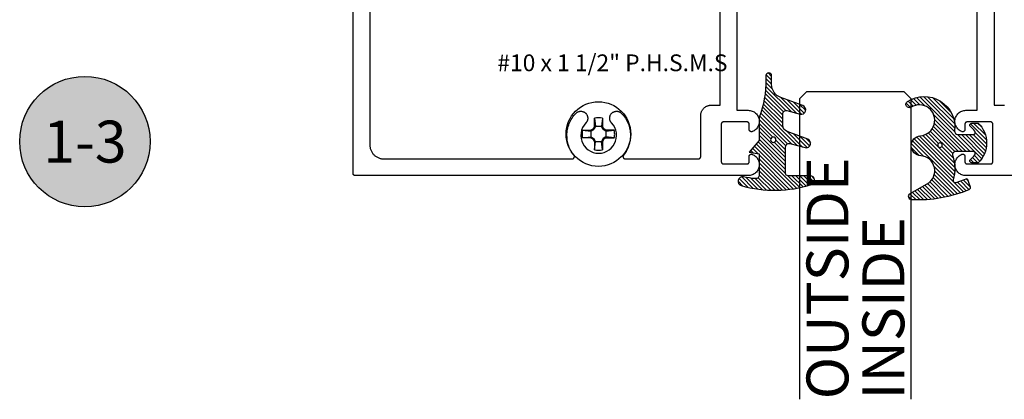
# Model space of a CAD drawing. Units: inches. Extents: x 0 to 108, y 0 to 43.
# Drawn here: x 15 to 19, y 33 to 34 of the extents above; entities that cross this region are included whole.
import ezdxf
from ezdxf.enums import TextEntityAlignment as Align

# ---------------------------------------------------------------- set-up
doc = ezdxf.new("R2010")
doc.units = ezdxf.units.IN
doc.header["$LTSCALE"] = 0.5
doc.header["$MEASUREMENT"] = 0
for name, color, linetype in [('Arcadia-Profile', 6, 'Continuous'), ('Arcadia-Shade', 8, 'Continuous'), ('Arcadia-Symb', 7, 'Continuous'), ('Arcadia-Symb-Text', 3, 'Continuous'), ('Arcadia-Text', 3, 'Continuous')]:
    doc.layers.add(name, color=color, linetype=linetype)
doc.styles.get("Standard").update_dxf_attribs({"font": 'ARIALN.TTF'})

# ---------------------------------------------------------------- blocks, each defined once
blk = doc.blocks.new('Keynote')
at = {"layer": 'Arcadia-Symb', "lineweight": -3}
h = blk.add_hatch(color=8, dxfattribs=at)
h.dxf.hatch_style = 1
edge = h.paths.add_edge_path()
edge.add_arc((0, 0), 0.1458, 0, 360)
at = {"layer": 'Defpoints', "lineweight": -3}
blk.add_circle((0, 0), 0.1458, dxfattribs=at)
at = {"layer": 'Arcadia-Symb-Text'}
blk.add_attdef('KEYNOTE_BUBBLE', text='', height=0.09375, dxfattribs=at).set_placement((0, 0), align=Align.MIDDLE_CENTER)
blk = doc.blocks.new('#10_Screw')
at = {"layer": 'Arcadia-Profile'}
for p, q in [((-0.01768276372882838, 0.03368127350222494), (-0.01768276372882838, 0.07065684553356277)), ((-0.01768249189962035, 0.0706571173627708), (-0.01314212814565963, 0.03368127350222494)), ((0.01768303555809325, 0.07065684553356277), (0.0131432154625486, 0.03368100167267585)), ((0.01768276372882838, 0.07065684553356277), (0.01768276372882838, 0.03368127350222494)), ((-0.0706571173627708, 0.01768276372888522), (-0.03368181716058416, 0.01768276372888522)), ((-0.0706565737042979, 0.01768276372888522), (-0.03368154533131928, 0.01314267180407569)), ((-0.02353796550465859, 0.02353905282154756), (-0.03368181716058416, 0.01768276372888522)), ((-0.03368181716058416, 0.01768276372888522), (-0.03368181716058416, -0.01768276372888522)), ((-0.03368127350211125, 0.01314294363328372), (-0.02066092485495119, 0.02066038119642144)), ((-0.01768303555809325, 0.03368154533131928), (-0.02353878099233953, 0.02353905282154756)), ((-0.02066038119642144, 0.02066010936709972), (-0.02353850916318834, 0.02353850916301781)), ((-0.01314185631639475, 0.03368127350222494), (-0.02065983753800538, 0.02065983753800538)), ((0.01768276372882838, 0.03368127350222494), (-0.01768276372882838, 0.03368127350222494)), ((0.02066065302568632, 0.02066038119642144), (0.0131432154625486, 0.03368154533131928)), ((0.02353905282166124, 0.02353823733380978), (0.01768303555809325, 0.03368100167267585)), ((0.02066065302568632, 0.02066065302562947), (0.02353878099239637, 0.02353878099233953)), ((0.03368181716058416, 0.01314239997486766), (0.02066065302568632, 0.02066010936709972)), ((0.03368181716058416, 0.0176824918995635), (0.02353850916318834, 0.02353905282154756)), ((0.07065738919203568, 0.01768276372888522), (0.03368127350211125, 0.01768276372888522)), ((0.03368127350211125, 0.01768276372888522), (0.03368127350211125, -0.01768276372888522)), ((0.03368208898984903, 0.01314267180407569), (0.07065738919203568, 0.01768276372888522)), ((-0.0706571173627708, -0.01768303555809325), (-0.03368154533131928, -0.01314294363328372)), ((-0.03368181716058416, -0.01768276372888522), (-0.0706571173627708, -0.01768276372888522)), ((-0.03368127350211125, -0.0176833073871876), (-0.02353823733392346, -0.02353932465086928)), ((-0.03368100167290322, -0.01314348729169978), (-0.02066092485495119, -0.02066065302574316)), ((-0.02066065302568632, -0.02066010936709972), (-0.02353878099233953, -0.02353850916313149)), ((-0.01768303555809325, -0.033681817160641), (-0.02353878099233953, -0.02353905282166124)), ((-0.01314212814565963, -0.03368127350222494), (-0.02065983753800538, -0.02066010936709972)), ((-0.01769880165386439, -0.033681817160641), (0.01768276372882838, -0.033681817160641)), ((-0.01768276372882838, -0.033681817160641), (-0.01768276372882838, -0.07065738919220621)), ((-0.01768249189962035, -0.07065793285050859), (-0.01314212814565963, -0.03368236081905707)), ((0.01768303555809325, -0.07065766102141424), (0.01314348729181347, -0.033681817160641)), ((0.02066146851336725, -0.02066146851348094), (0.0131437591210215, -0.03368208898984903)), ((0.01768276372882838, -0.033681817160641), (0.01768276372882838, -0.07065738919220621)), ((0.02353959648007731, -0.02353932465086928), (0.01768330738735813, -0.033681817160641)), ((0.03368181716058416, -0.01314294363328372), (0.02066092485495119, -0.02066092485495119)), ((0.02066119668415922, -0.02066146851348094), (0.02353932465086928, -0.02353932465086928)), ((0.03368181716058416, -0.0176833073871876), (0.02353932465086928, -0.02353905282166124)), ((0.03368127350211125, -0.01768276372888522), (0.07065738919203568, -0.01768276372888522)), ((0.07065766102130056, -0.0176833073871876), (0.03368208898984903, -0.01314321546260544))]:
    blk.add_line(p, q, dxfattribs=at)
blk.add_circle((0, 0), 0.1445372050816696, dxfattribs=at)
for centre, start, end in [((2.576572316896115e-17, 0), 75.94952000000042, 104.0504000000001), ((0, 0), 165.9498000000011, 194.0504000000008), ((0, 0), 345.9495000000002, 0), ((0, 0), 0, 14.05034999999777), ((0, 0), 255.9495999999999, 284.0504999999999)]:
    blk.add_arc(centre, 0.0728363723598497, start, end, dxfattribs=at)
blk = doc.blocks.new('#10_screw_text')
blk.add_text('#10 x 1 1/2" P.H.S.M.S', height=0.075).set_placement((0.0514807151245851, -0.0046176014863022))
blk = doc.blocks.new('*U107')
at = {"layer": 'Arcadia-Profile'}
for p, q in [((0, 0.03125), (3.321014960617867e-15, 1.375000000000003)), ((0.5000000000000033, 1.375000000000003), (0.5000000000000018, 0.03125)), ((0.03125, 0), (0, 0.03125)), ((0.4687500000000018, 0), (0.03125, 0)), ((0.5000000000000018, 0.03125), (0.4687500000000018, 0))]:
    blk.add_line(p, q, dxfattribs=at)
blk = doc.blocks.new('Dynblock E260')
at = {"layer": 'Arcadia-Shade', "lineweight": -3}
h = blk.add_hatch(dxfattribs=at)
h.set_pattern_fill('ANSI31', color=256, scale=0.1)
h.set_pattern_definition([(45, (-4.958301963689058, -12.53627531709156), (-0.008838834764831844, 0.008838834764831846), [])])
edge = h.paths.add_edge_path(flags=16)
edge.add_arc((0, 0), 0.01203441150269505, 0, 360)
edge = h.paths.add_edge_path()
edge.add_arc((-0.5326075583442429, -0.2696304158077585), 0.500000000000004, 5.406942958487934e-13, 19.948443588803)
edge.add_line((-0.06260755834424003, -0.09904319471543488), (-0.06260755834424003, 0.002980684710891524))
edge.add_line((-0.06260755834424003, 0.002980684710891524), (-0.1076075583442275, 0.05504597057900185))
edge.add_line((-0.1076075583442275, 0.05504597057900185), (-0.06260755834424003, 0.06298068471087959))
edge.add_line((-0.06260755834424003, 0.06298068471087959), (-0.06260755834424003, 0.1589806847108406))
edge.add_arc((-0.07760755834423166, 0.1589806847108379), 0.01499999999999163, 1.017777498068893e-11, 94.95885810749158)
edge.add_arc((-0.0319709697386799, -0.3669976373272076), 0.5429544426117668, 94.95885810747346, 100.8154847338902)
edge.add_arc((-0.1376075583442447, 0.1859568052845746), 0.02000000000000265, 105.89697947064869, 280.8154847339125, ccw=False)
edge.add_arc((0.005634117520233668, -0.3169976373271626), 0.542954442611735, 72.21224232044449, 105.8969794706247, ccw=False)
edge.add_arc((0.1653924416557606, 0.1809568052845686), 0.01999999999999839, -89.99999999997709, 72.21224232046927, ccw=False)
edge.add_line((0.1653924416557686, 0.1609568052845702), (0.06539244165574587, 0.1609568052845702))
edge.add_arc((0.06539244165575298, 0.1509568052845722), 0.00999999999999801, 90.00000000004071, 180.0000000000407)
edge.add_line((0.05539244165575496, 0.1509568052845651), (0.05539244165575496, 0.03155938378172607))
edge.add_arc((0.07039244165575535, 0.03155938378172621), 0.01500000000000039, 180.0000000000005, 285.000000000006)
edge.add_line((0.07427472733229479, 0.01707049638739022), (0.1422160607537251, 0.03527532181034587))
edge.add_arc((0.147392441655773, 0.01595680528456555), 0.01999999999999834, -70.00000000000671, 104.99999999999389, ccw=False)
edge.add_line((0.1542328445222836, -0.002837047131151849), (0.06213183735599159, -0.03635907228562019))
edge.add_arc((0.0723924416557632, -0.06454985090918096), 0.02999999999998504, 110.0000000000135, 180.0000000000134)
edge.add_line((0.04239244165577816, -0.06454985090918797), (0.04239244165577816, -0.116029073486402))
edge.add_arc((0.05739244165576499, -0.1160290734864119), 0.01499999999998683, 179.9999999999621, 284.9999999999611)
edge.add_line((0.06127472733228956, -0.1305179608807379), (0.1202160607537053, -0.1147246781896456))
edge.add_arc((0.1253924416557674, -0.1340431947154336), 0.02000000000000938, -69.99999999997482, 105.00000000002751, ccw=False)
edge.add_line((0.1322328445222922, -0.1528370471311575), (0.03351618269792311, -0.1887669736613447))
edge.add_arc((0.05489244165577541, -0.2474977624604738), 0.06250000000000862, 109.9999999999952, 179.9999999999956)
edge.add_line((-0.007607558344233212, -0.2474977624604691), (-0.007607558344233212, -0.2865431947154349))
edge.add_arc((-0.02010755834423605, -0.2865431947154349), 0.01250000000000284, -180, 0, ccw=False)
edge.add_line((-0.0326075583442389, -0.2865431947154349), (-0.0326075583442389, -0.2696304158077538))
at = {"layer": 'Arcadia-Profile'}
blk.add_lwpolyline([(-0.0326075583442389, -0.2696304158077538, 0.08726198881892966), (-0.06260755834424003, -0.09904319471543488), (-0.06260755834424003, 0.002980684710891524), (-0.1076075583442275, 0.05504597057900185), (-0.06260755834424003, 0.06298068471087959), (-0.06260755834424003, 0.1589806847108406, 0.4397962766024582), (-0.07890416421366808, 0.1739245400774792, 0.02555991842046564), (-0.1338546227384541, 0.1663120738193982, -0.9566105228607295), (-0.1430857286854064, 0.2051919203014734, -0.1480449711219541), (0.1715022788085889, 0.2000006990556926, -0.8556835694695863), (0.1653924416557686, 0.1609568052845702), (0.06539244165574587, 0.1609568052845702, 0.414213562373095), (0.05539244165575496, 0.1509568052845651), (0.05539244165575496, 0.03155938378172607, 0.4931454260313338), (0.07427472733229479, 0.01707049638739022), (0.1422160607537251, 0.03527532181034587, -0.9572917422548122), (0.1542328445222836, -0.002837047131151849), (0.06213183735599159, -0.03635907228562019, 0.3152987888789828), (0.04239244165577816, -0.06454985090918797), (0.04239244165577816, -0.116029073486402, 0.4931454260312985), (0.06127472733228956, -0.1305179608807379), (0.1202160607537053, -0.1147246781896456, -0.9572917422548266), (0.1322328445222922, -0.1528370471311575), (0.03351618269792311, -0.1887669736613447, 0.3152987888789858), (-0.007607558344233212, -0.2474977624604691), (-0.007607558344233212, -0.2865431947154349, -0.9999999999999999), (-0.0326075583442389, -0.2865431947154349)], format="xyb", close=True, dxfattribs=at)
blk.add_circle((0, 0), 0.01203441150269505, dxfattribs=at)
blk = doc.blocks.new('Dynblock E6102')
at = {"layer": 'Arcadia-Shade', "lineweight": -3}
h = blk.add_hatch(dxfattribs=at)
h.set_pattern_fill('ANSI31', color=256, scale=0.1)
h.set_pattern_definition([(45, (0, 0), (-0.008838834764831844, 0.008838834764831846), [])])
h.paths.add_polyline_path([(0.08055606468436258, -0.04727095451451793), (0.1479910572069316, -0.04727095451450739, -0.615345902925449), (0.1560375529504172, -0.06320845451451793, -0.073867181716801), (0.1373776499020695, -0.08195140458665046, 0.722032242623007), (0.1429528888457463, -0.09877095451450657), (0.1713915242889303, -0.09877095451450837, 0.4182872693262178), (0.1713915242889303, 0.0792290454854907), (0.1429528888457467, 0.0792290454854874, 0.7220322426224148), (0.1373776499020575, 0.06240949555763467, -0.0738671817169122), (0.1560375529503974, 0.04366654548544509, -0.615345902924719), (0.1479910572069202, 0.02772904548548638), (0.07143212972511195, 0.02772904548548592, -0.5140646995951297), (0.05723444942152958, 0.04756907379090082, 0.1566252207264634), (0.0591464103726506, 0.1548417030981884, -0.6175052513350493), (0.07214070465790323, 0.1671259716933499), (0.1213352117337951, 0.1492206354283212), (0.1350160174668252, 0.186808340259761, 0.4013356067572202), (0.1294508601113303, 0.1994652915251897, 0.1093968211700505), (-0.1260200276566898, 0.2447154235339547, 0.7505347515327887), (-0.1328809087410374, 0.2167386644287184), (-0.05698852588426476, 0.172922176756923, -0.7420797216722828), (-0.08627432642139768, 0.04763592841146705, 0.9301781319506773), (-0.08699005828620421, -0.04212598811788652, -1.275342346817129), (-0.1293878038496937, -0.1695780323058269, 0.9907407234732791), (-0.1456087628550614, -0.1948129805342009, 0.6373451800217551), (0.06566093292637921, -0.064041561730206, -0.449307826975304)])
h.paths.add_polyline_path([(-0.01, 0, -1), (0.01, 0, -1)], flags=16)
at = {"layer": 'Arcadia-Profile'}
blk.add_lwpolyline([(0.1479910572069336, -0.04727095451450739, -0.6153459029248474), (0.1560375529504263, -0.06320845451450549, -0.07386718171687728), (0.13737764990206, -0.08195140458665755, 0.7220322426226784), (0.1429528888457501, -0.09877095451450657), (0.1713915242889303, -0.09877095451450836, 0.4182872693262179), (0.1713915242889303, 0.0792290454854907), (0.1429528888457501, 0.07922904548548741, 0.7220322426226784), (0.13737764990206, 0.06240949555763282, -0.07386718171686807), (0.1560375529503899, 0.04366654548545528, -0.6153459029247564), (0.1479910572069318, 0.02772904548548638), (0.07143212972511215, 0.02772904548548592, -0.5140646995950726), (0.05723444942152867, 0.04756907379089809, 0.1566252207264627), (0.05914641037265156, 0.1548417030981852, -0.6175052513349515), (0.07214070465789746, 0.167125971693352), (0.1213352117337951, 0.1492206354283212), (0.1350160174668249, 0.1868083402597601, 0.401335606757258), (0.12945086011133, 0.1994652915251898, 0.1093968211700496), (-0.1260200276566881, 0.2447154235339548, 0.7505347515328737), (-0.1328809087410363, 0.2167386644287177), (-0.05698852588426062, 0.1729221767569206, -0.7420797216722582), (-0.0862743264213982, 0.04763592841146704, 0.9301781319506669), (-0.08699005828620443, -0.0421259881178865, -1.275342346817117), (-0.1293878038496925, -0.1695780323058277, 0.9907407234732418), (-0.1456087628550609, -0.1948129805342012, 0.637345180021752), (0.06566093292637931, -0.06404156173020682, -0.4493078269753519), (0.08055606468436416, -0.04727095451451794)], format="xyb", close=True, dxfattribs=at)
blk.add_circle((0, 0), 0.01, dxfattribs=at)

msp = doc.modelspace()

# ---------------------------------------------------------------- linework, layer by layer
at = {"layer": 'Arcadia-Profile'}
for points in [[(18.1527281845467, 34.61810748344858), (18.1527281845467, 33.94853748344856), (18.2038021845467, 33.94853748344856), (18.2083501845467, 33.94832748344852), (18.2128591845467, 33.94769948344863), (18.21729118454671, 33.94665848344853), (18.22160818454671, 33.94521348344854), (18.22577418454671, 33.94337748344863), (18.22975218454671, 33.94116448344853), (18.23351118454671, 33.93859448344854), (18.2370161845467, 33.9356894834486), (18.24023818454671, 33.93247348344853), (18.2431511845467, 33.92897448344861), (18.2457291845467, 33.92522248344854), (18.24795018454671, 33.92124848344857), (18.24979518454671, 33.91708648344861), (18.25125018454671, 33.91277248344859), (18.25230018454671, 33.90834248344864), (18.25293818454671, 33.90383448344853), (18.25315818454671, 33.89928748344853), (18.2529571845467, 33.89473948344853), (18.25233918454671, 33.89022848344855), (18.2513071845467, 33.88579448344861), (18.2498721845467, 33.8814744834486), (18.24804418454671, 33.87730448344855), (18.24584018454671, 33.87332148344861), (18.24327918454671, 33.86955748344856), (18.24038118454671, 33.86604648344856), (18.23717218454671, 33.86281648344853), (18.2336791845467, 33.85989648344862), (18.22993218454671, 33.85731048344856), (18.2259631845467, 33.85508048344862), (18.22180518454671, 33.85322648344864), (18.22119518454672, 33.85300948344862), (18.22057118454671, 33.85283348344861), (18.21993818454671, 33.85269748344861), (18.2192971845467, 33.85260248344862), (18.21865118454672, 33.85254948344853), (18.2180031845467, 33.85253848344855), (18.2173561845467, 33.85256948344859), (18.21671218454671, 33.85264248344863), (18.21607418454671, 33.85275648344857), (18.21544518454671, 33.85291248344863), (18.2148281845467, 33.85310848344859), (18.21422418454671, 33.85334348344857), (18.21363718454671, 33.85361748344856), (18.21306918454671, 33.85392948344857), (18.2125221845467, 33.8542764834486), (18.21199918454671, 33.85465948344854), (18.21150118454671, 33.85507448344863), (18.21103218454671, 33.85552148344853), (18.21059318454671, 33.85599748344858), (18.2101851845467, 33.85650148344855), (18.20981118454671, 33.85703048344858), (18.20947218454671, 33.85758248344855), (18.20916918454671, 33.85815548344858), (18.20890418454671, 33.85874648344857), (18.20867818454671, 33.85935348344863), (18.20849218454671, 33.85997448344854), (18.20834618454671, 33.86060548344854), (18.20824218454671, 33.86124548344863), (18.20817918454671, 33.86188948344859), (18.2081581845467, 33.86253748344855), (18.2081581845467, 33.88653748344855), (18.20814418454671, 33.88706048344859), (18.20810318454672, 33.88758248344853), (18.2080351845467, 33.88810148344858), (18.2079391845467, 33.88861648344853), (18.20781718454671, 33.88912548344861), (18.2076681845467, 33.88962748344859), (18.20749318454671, 33.8901214834486), (18.20729318454671, 33.89060448344863), (18.20706818454671, 33.89107748344857), (18.20681818454671, 33.89153748344854), (18.2065441845467, 33.89198348344856), (18.20624818454671, 33.8924154834486), (18.2059291845467, 33.89283048344858), (18.20558918454671, 33.8932284834486), (18.20522918454671, 33.89360848344855), (18.2048491845467, 33.89396848344855), (18.20445118454671, 33.8943084834486), (18.20403518454671, 33.89462748344859), (18.20360418454671, 33.89492448344863), (18.20315818454671, 33.89519748344863), (18.2026981845467, 33.89544748344856), (18.20222518454671, 33.89567248344856), (18.20174118454671, 33.89587348344863), (18.20124818454671, 33.89604848344852), (18.2007461845467, 33.89619648344861), (18.20023718454671, 33.89631848344852), (18.1997221845467, 33.89641448344862), (18.1992031845467, 33.89648248344857), (18.19868118454671, 33.89652348344858), (18.19815818454671, 33.89653748344854), (18.09315818454671, 33.89653748344854), (18.09263418454671, 33.89652348344858), (18.09211218454671, 33.89648248344857), (18.09159318454671, 33.89641448344862), (18.0910791845467, 33.89631848344852), (18.09056918454671, 33.89619648344861), (18.09006718454671, 33.89604848344852), (18.08957418454671, 33.89587348344863), (18.08909018454671, 33.89567248344856), (18.0886181845467, 33.89544748344856), (18.08815818454671, 33.89519748344863), (18.08771118454671, 33.89492448344863), (18.08728018454671, 33.89462748344859), (18.08686418454671, 33.8943084834486), (18.08646618454671, 33.89396848344855), (18.08608718454671, 33.89360848344855), (18.08572618454671, 33.8932284834486), (18.08538618454671, 33.89283048344858), (18.0850671845467, 33.8924154834486), (18.08477118454671, 33.89198348344856), (18.08449718454671, 33.89153748344854), (18.08424818454671, 33.89107748344857), (18.08402218454671, 33.89060448344863), (18.0838221845467, 33.8901214834486), (18.08364718454671, 33.88962748344859), (18.08349818454671, 33.88912548344861), (18.08337618454671, 33.88861648344853), (18.08328118454671, 33.88810148344858), (18.08321218454671, 33.88758248344853), (18.08317118454671, 33.88706048344859), (18.0831581845467, 33.88653748344855), (18.0831581845467, 33.71853748344854), (18.08317118454671, 33.71801448344861), (18.08321218454671, 33.71749248344857), (18.08328118454671, 33.71697348344863), (18.08337618454671, 33.71645848344856), (18.08349818454671, 33.7159494834486), (18.08364718454671, 33.71544748344861), (18.0838221845467, 33.71495348344861), (18.08402218454671, 33.71447048344858), (18.08424818454671, 33.71399748344852), (18.08449718454671, 33.71353748344855), (18.08477118454671, 33.71309148344854), (18.0850671845467, 33.7126594834486), (18.08538618454671, 33.71224448344863), (18.08572618454671, 33.71184648344861), (18.08608718454671, 33.71146648344855), (18.08646618454671, 33.71110648344855), (18.08686418454671, 33.71076648344861), (18.08728018454671, 33.71044748344862), (18.08771118454671, 33.71015048344857), (18.08815818454671, 33.70987748344858), (18.0886181845467, 33.70962748344853), (18.08909018454671, 33.70940248344853), (18.08957418454671, 33.70920148344858), (18.09006718454671, 33.70902648344857), (18.09056918454671, 33.7088784834486), (18.0910791845467, 33.70875648344857), (18.09159318454671, 33.70866048344858), (18.09211218454671, 33.70859248344853), (18.09263418454671, 33.70855148344863), (18.09315818454671, 33.70853748344855), (18.19815818454671, 33.70853748344855), (18.19868118454671, 33.70855148344863), (18.1992031845467, 33.70859248344853), (18.1997221845467, 33.70866048344858), (18.20023718454671, 33.70875648344857), (18.2007461845467, 33.7088784834486), (18.20124818454671, 33.70902648344857), (18.20174118454671, 33.70920148344858), (18.20222518454671, 33.70940248344853), (18.2026981845467, 33.70962748344853), (18.20315818454671, 33.70987748344858), (18.20360418454671, 33.71015048344857), (18.20403518454671, 33.71044748344862), (18.20445118454671, 33.71076648344861), (18.2048491845467, 33.71110648344855), (18.20522918454671, 33.71146648344855), (18.20558918454671, 33.71184648344861), (18.2059291845467, 33.71224448344863), (18.20624818454671, 33.7126594834486), (18.2065441845467, 33.71309148344854), (18.20681818454671, 33.71353748344855), (18.20706818454671, 33.71399748344852), (18.20729318454671, 33.71447048344858), (18.20749318454671, 33.71495348344861), (18.2076681845467, 33.71544748344861), (18.20781718454671, 33.7159494834486), (18.2079391845467, 33.71645848344856), (18.2080351845467, 33.71697348344863), (18.20810318454672, 33.71749248344857), (18.20814418454671, 33.71801448344861), (18.2081581845467, 33.71853748344854), (18.2081581845467, 33.74253748344854), (18.20817918454671, 33.74318548344861), (18.20824218454671, 33.74382948344858), (18.20834618454671, 33.74446948344855), (18.20849218454671, 33.74510048344855), (18.20867818454671, 33.74572148344858), (18.20890418454671, 33.74632848344864), (18.20916918454671, 33.74691948344862), (18.20947218454671, 33.74749248344854), (18.20981118454671, 33.74804448344862), (18.2101851845467, 33.74857348344854), (18.21059318454671, 33.74907748344863), (18.21103218454671, 33.74955348344857), (18.21150118454671, 33.75000048344857), (18.21199918454671, 33.75041548344855), (18.2125221845467, 33.75079848344861), (18.21306918454671, 33.75114548344864), (18.21363718454671, 33.75145748344853), (18.21422418454671, 33.75173148344852), (18.2148281845467, 33.75196648344861), (18.21544518454671, 33.75216248344857), (18.21607418454671, 33.75231848344863), (18.21671218454671, 33.75243248344857), (18.2173561845467, 33.75250548344862), (18.2180031845467, 33.75253648344854), (18.21865118454672, 33.75252548344857), (18.2192971845467, 33.75247248344859), (18.21993818454671, 33.7523774834486), (18.22057118454671, 33.7522414834486), (18.22119518454672, 33.75206548344859), (18.22180518454671, 33.75184848344857), (18.2259631845467, 33.74999448344859), (18.22993218454671, 33.74776448344853), (18.2336791845467, 33.74517848344858), (18.23717218454671, 33.74225848344857), (18.24038118454671, 33.73902848344854), (18.24327918454671, 33.73551748344853), (18.24584018454671, 33.7317534834486), (18.24804418454671, 33.72777048344854), (18.2498721845467, 33.72360048344861), (18.2513071845467, 33.7192804834486), (18.25233918454671, 33.71484648344854), (18.2529571845467, 33.71033548344856), (18.25315818454671, 33.70578748344856), (18.25293818454671, 33.70124048344856), (18.25230018454671, 33.69673248344857), (18.25125018454671, 33.69230248344861), (18.24979518454671, 33.68798848344859), (18.24795018454671, 33.68382648344853), (18.2457291845467, 33.67985248344856), (18.2431511845467, 33.67610048344859), (18.24023818454671, 33.67260148344856), (18.2370161845467, 33.66938548344861), (18.23351118454671, 33.66648048344855), (18.22975218454671, 33.66391048344856), (18.22577418454671, 33.66169748344858), (18.22160818454671, 33.65986148344855), (18.21729118454671, 33.65841648344856), (18.2128591845467, 33.65737548344858), (18.2083501845467, 33.65674748344857), (18.2038021845467, 33.65653748344853), (16.44572818454671, 33.65653748344853), (16.44520482454671, 33.65655148344861), (16.44468289954671, 33.65659248344862), (16.4441638395467, 33.65666048344856), (16.4436490675467, 33.65675648344855), (16.44313999454671, 33.65687848344858), (16.4426380145467, 33.65702648344855), (16.44214450554671, 33.65720148344856), (16.44166081854671, 33.65740248344862), (16.44118827954671, 33.65762748344862), (16.4407281845467, 33.65787748344856), (16.44028179454671, 33.65815048344855), (16.43985033154671, 33.6584474834486), (16.43943498054671, 33.65876648344859), (16.4390368785467, 33.65910648344853), (16.43865711654671, 33.65946648344853), (16.4382967365467, 33.65984648344859), (16.43795672454671, 33.66024448344861), (16.43763801454671, 33.66065948344858), (16.43734147854671, 33.66109148344863), (16.4370679305467, 33.66153748344853), (16.43681811954671, 33.66199748344862), (16.43659272994671, 33.66247048344856), (16.43639238024672, 33.66295348344859), (16.43621761934671, 33.66344748344859), (16.4360689262467, 33.66394948344858), (16.43594670854671, 33.66445848344854), (16.43585130114671, 33.66497348344861), (16.43578296559672, 33.66549248344855), (16.43574188919671, 33.66601448344859), (16.4357281845467, 33.66653748344864), (16.43572818454672, 35.64653748344854)], [(16.51072818454671, 35.51953748344859), (16.51072818454671, 33.79353748344859), (16.51081315454671, 33.7902924834486), (16.51106782454671, 33.78705648344858), (16.51149150454671, 33.78383848344863), (16.51208303454671, 33.78064648344862), (16.51284078454671, 33.77749048344863), (16.51376268454671, 33.77437848344853), (16.51484619454671, 33.77131848344852), (16.5160883645467, 33.76831948344859), (16.51748578454671, 33.7653904834486), (16.5190346045467, 33.76253748344853), (16.5207306045467, 33.75976948344858), (16.52256913454671, 33.75709448344863), (16.52454513454671, 33.75451948344853), (16.5266532045467, 33.75205148344862), (16.52888756454671, 33.74969648344855), (16.5312420845467, 33.74746248344861), (16.5337103245467, 33.74535448344859), (16.53628548454671, 33.74337848344858), (16.5389605845467, 33.74153948344856), (16.54172818454671, 33.73984348344852), (16.54458078454671, 33.73829548344857), (16.54751048454671, 33.73689748344857), (16.55050938454671, 33.73565548344864), (16.55356908454671, 33.73457148344853), (16.55668138454671, 33.73365048344859), (16.55983768454671, 33.73289248344857), (16.56302928454672, 33.73230048344858), (16.56624738454671, 33.73187748344863), (16.5694833845467, 33.73162248344859), (16.5727281845467, 33.73153748344858), (17.4160731845467, 33.73153748344858), (17.41682118454671, 33.73156548344862), (17.41756488454671, 33.73164948344863), (17.4183002845467, 33.73178848344863), (17.41902328454671, 33.73198248344859), (17.41972958454672, 33.73222948344853), (17.4204155845467, 33.73252948344857), (17.42107708454671, 33.7328794834486), (17.42171068454671, 33.73327848344861), (17.42231268454671, 33.73372248344863), (17.42287968454671, 33.73421148344853), (17.42340858454671, 33.73474048344856), (17.42389638454671, 33.73530848344861), (17.4243402845467, 33.73591148344856), (17.42473798454671, 33.73654548344855), (17.4250870845467, 33.73720748344859), (17.42538568454671, 33.73789348344856), (17.4256321845467, 33.73860048344859), (17.4258250845467, 33.73932348344859), (17.42596338454671, 33.74005948344855), (17.42604618454671, 33.7408034834486), (17.42607318454671, 33.74155148344853), (17.42604418454671, 33.74229848344858), (17.42595928454671, 33.74304248344863), (17.4258190845467, 33.7437774834486), (17.42562418454671, 33.74450048344859), (17.4253757845467, 33.74520648344863), (17.4250753845467, 33.7458924834486), (17.4247244845467, 33.74655348344864), (17.42432508454671, 33.74718648344863), (17.4238794845467, 33.74778748344859), (17.41974738454671, 33.75321048344854), (17.4158804845467, 33.75882548344858), (17.4122873845467, 33.76461948344861), (17.40897658454671, 33.77057848344857), (17.40595568454671, 33.7766904834486), (17.4032315845467, 33.78294048344863), (17.4008105845467, 33.78931348344857), (17.39869828454671, 33.79579548344857), (17.3968995845467, 33.80237148344857), (17.3954185845467, 33.80902648344859), (17.39425868454671, 33.81574548344857), (17.39342258454671, 33.82251148344854), (17.39291228454671, 33.82930948344854), (17.3927287845467, 33.83612448344861), (17.3928726845467, 33.84294148344857), (17.3933434845467, 33.84974248344857), (17.39414028454671, 33.85651348344864), (17.3952610845467, 33.8632384834486), (17.39670338454671, 33.8699014834486), (17.3984638845467, 33.87648748344857), (17.40053848454671, 33.88298248344854), (17.40292238454671, 33.88936948344856), (17.40561008454671, 33.89563548344854), (17.40859548454671, 33.90176448344853), (17.4118715845467, 33.90774348344856), (17.41543088454671, 33.91355748344854), (17.4192651845467, 33.91919548344863), (17.42336568454671, 33.92464148344853), (17.4277227845467, 33.92988548344859), (17.43232658454671, 33.93491348344863), (17.4336902845467, 33.93624848344855), (17.43513368454671, 33.93749648344858), (17.4366511845467, 33.93865248344862), (17.43823718454671, 33.93971248344856), (17.43988618454671, 33.94067348344863), (17.44159018454671, 33.94153048344863), (17.44334518454671, 33.94228048344856), (17.44514218454671, 33.94292048344853), (17.4469751845467, 33.94344848344856), (17.4488381845467, 33.94386248344854), (17.45072218454671, 33.94416148344858), (17.45262118454671, 33.94434248344858), (17.4545281845467, 33.94440648344853), (17.45643518454671, 33.94435248344855), (17.45833618454671, 33.94418148344853), (17.46022218454671, 33.94389248344858), (17.46208618454671, 33.94348848344858), (17.4639221845467, 33.94296948344864), (17.4657231845467, 33.94233948344863), (17.46748118454671, 33.94159848344857), (17.4691901845467, 33.94075048344855), (17.47084418454671, 33.93979848344857), (17.47243518454671, 33.93874648344861), (17.4739591845467, 33.93759848344855), (17.47540918454671, 33.93635848344861), (17.47678018454671, 33.93503048344856), (17.47806618454671, 33.93362148344859), (17.47926318454671, 33.93213548344859), (17.48036518454671, 33.93057848344854), (17.48137018454671, 33.92895648344854), (17.48147418454671, 33.92877648344854), (17.48211318454671, 33.92761348344852), (17.48270118454671, 33.92642348344857), (17.48323718454671, 33.92520948344857), (17.48372118454671, 33.92397448344862), (17.48415218454672, 33.9227194834486), (17.4845281845467, 33.92144648344863), (17.4848491845467, 33.92015948344859), (17.4851141845467, 33.91885848344857), (17.48532418454671, 33.91754848344858), (17.48547718454671, 33.91623048344862), (17.48557318454671, 33.91490648344855), (17.48561318454671, 33.9135804834486), (17.48559518454671, 33.91225348344854), (17.48552118454671, 33.91092848344859), (17.4853891845467, 33.90960848344862), (17.48520118454671, 33.90829448344853), (17.4849571845467, 33.90699048344864), (17.48465718454671, 33.90569748344861), (17.48430218454671, 33.90441948344854), (17.4838921845467, 33.90315748344854), (17.48342918454671, 33.90191348344861), (17.48291218454671, 33.90069148344863), (17.4823441845467, 33.89949248344858), (17.48172418454671, 33.89831848344859), (17.4810551845467, 33.89717248344853), (17.48033718454671, 33.89605648344862), (17.47957218454671, 33.89497248344863), (17.47876118454671, 33.89392248344855), (17.47790618454671, 33.89290748344861), (17.4770081845467, 33.89193048344858), (17.46911618454671, 33.88230948344854), (17.46281118454671, 33.87158048344857), (17.45824718454671, 33.86000348344858), (17.45553318454671, 33.84785948344854), (17.4547361845467, 33.83544048344864), (17.4558731845467, 33.82304848344855), (17.4589191845467, 33.81098348344854), (17.46379918454672, 33.79953548344857), (17.47039618454671, 33.7889834834486), (17.47854918454671, 33.77958248344858), (17.48806118454671, 33.7715594834486), (17.4987021845467, 33.76510848344863), (17.51021518454671, 33.76038548344862), (17.52232218454671, 33.75750548344861), (17.53472818454671, 33.75653748344855), (17.54713418454671, 33.75750548344861), (17.55924118454671, 33.76038548344862), (17.57075418454671, 33.76510848344863), (17.58139518454671, 33.7715594834486), (17.59090718454671, 33.77958248344858), (17.5990601845467, 33.7889834834486), (17.6056571845467, 33.79953548344857), (17.61053718454671, 33.81098348344854), (17.61358318454671, 33.82304848344855), (17.61472018454671, 33.83544048344864), (17.61392318454671, 33.84785948344854), (17.61120918454671, 33.86000348344858), (17.60664518454671, 33.87158048344857), (17.60034018454671, 33.88230948344854), (17.59244818454671, 33.89193048344858), (17.5915501845467, 33.89290748344861), (17.5906951845467, 33.89392248344855), (17.5898841845467, 33.89497248344863), (17.5891191845467, 33.89605648344862), (17.58840118454671, 33.89717248344853), (17.58773218454671, 33.89831848344859), (17.58711218454671, 33.89949248344858), (17.58654418454671, 33.90069148344863), (17.58602718454671, 33.90191348344861), (17.58556418454671, 33.90315748344854), (17.58515418454671, 33.90441948344854), (17.58479918454671, 33.90569748344861), (17.58449918454671, 33.90699048344864), (17.58425518454671, 33.90829448344853), (17.58406718454671, 33.90960848344862), (17.5839351845467, 33.91092848344859), (17.58386118454671, 33.91225348344854), (17.58384318454671, 33.9135804834486), (17.58388318454671, 33.91490648344855), (17.58397918454671, 33.91623048344862), (17.5841321845467, 33.91754848344858), (17.58434218454671, 33.91885848344857), (17.58460718454671, 33.92015948344859), (17.58492818454671, 33.92144648344863), (17.5853041845467, 33.9227194834486), (17.58573518454671, 33.92397448344862), (17.58621918454671, 33.92520948344857), (17.5867551845467, 33.92642348344857), (17.58734318454671, 33.92761348344852), (17.5879821845467, 33.92877648344854), (17.58808618454671, 33.92895648344854), (17.5890911845467, 33.93057848344854), (17.59019318454671, 33.93213548344859), (17.59139018454671, 33.93362148344859), (17.5926761845467, 33.93503048344856), (17.59404718454671, 33.93635848344861), (17.59549718454672, 33.93759848344855), (17.5970211845467, 33.93874648344861), (17.59861218454671, 33.93979848344857), (17.60026618454671, 33.94075048344855), (17.6019751845467, 33.94159848344857), (17.60373318454671, 33.94233948344863), (17.60553418454671, 33.94296948344864), (17.60737018454671, 33.94348848344858), (17.60923418454671, 33.94389248344858), (17.61112018454671, 33.94418148344853), (17.61302118454671, 33.94435248344855), (17.61492818454671, 33.94440648344853), (17.6168351845467, 33.94434248344858), (17.61873418454671, 33.94416148344858), (17.6206181845467, 33.94386248344854), (17.62248118454671, 33.94344848344856), (17.62431418454671, 33.94292048344853), (17.6261111845467, 33.94228048344856), (17.6278661845467, 33.94153048344863), (17.62957018454671, 33.94067348344863), (17.63121918454671, 33.93971248344856), (17.63280518454671, 33.93865248344862), (17.63432318454672, 33.93749648344858), (17.63576618454671, 33.93624848344855), (17.63713018454671, 33.93491348344863), (17.64173318454671, 33.92988548344859), (17.64609118454671, 33.92464148344853), (17.6501911845467, 33.91919548344863), (17.65402518454671, 33.91355748344854), (17.6575851845467, 33.90774348344856), (17.6608611845467, 33.90176448344853), (17.66384618454671, 33.89563548344854), (17.66653418454671, 33.88936948344856), (17.66891818454671, 33.88298248344854), (17.67099218454671, 33.87648748344857), (17.67275318454671, 33.8699014834486), (17.6741951845467, 33.8632384834486), (17.6753161845467, 33.85651348344864), (17.67611318454671, 33.84974248344857), (17.67658418454671, 33.84294148344857), (17.67672718454671, 33.83612448344861), (17.6765441845467, 33.82930948344854), (17.67603418454671, 33.82251148344854), (17.6751971845467, 33.81574548344857), (17.6740381845467, 33.80902648344859), (17.6725571845467, 33.80237148344857), (17.67075818454671, 33.79579548344857), (17.6686461845467, 33.78931348344857), (17.6662251845467, 33.78294048344863), (17.6635011845467, 33.7766904834486), (17.6604801845467, 33.77057848344857), (17.6571691845467, 33.76461948344861), (17.65357618454671, 33.75882548344858), (17.64970918454671, 33.75321048344854), (17.64557718454671, 33.74778748344859), (17.64513118454671, 33.74718648344863), (17.64473218454671, 33.74655348344864), (17.6443811845467, 33.7458924834486), (17.64408018454671, 33.74520648344863), (17.64383218454671, 33.74450048344859), (17.64363718454671, 33.7437774834486), (17.6434971845467, 33.74304248344863), (17.6434121845467, 33.74229848344858), (17.64338318454671, 33.74155148344853), (17.64341018454671, 33.7408034834486), (17.64349318454671, 33.74005948344855), (17.64363118454671, 33.73932348344859), (17.6438241845467, 33.73860048344859), (17.64407018454671, 33.73789348344856), (17.6443691845467, 33.73720748344859), (17.6447181845467, 33.73654548344855), (17.64511618454671, 33.73591148344856), (17.64556018454671, 33.73530848344861), (17.6460481845467, 33.73474048344856), (17.6465771845467, 33.73421148344853), (17.6471441845467, 33.73372248344863), (17.6477461845467, 33.73327848344861), (17.64837918454671, 33.7328794834486), (17.6490411845467, 33.73252948344857), (17.64972718454671, 33.73222948344853), (17.65043318454671, 33.73198248344859), (17.65115618454671, 33.73178848344863), (17.65189118454671, 33.73164948344863), (17.65263518454671, 33.73156548344862), (17.65338318454671, 33.73153748344858), (17.98115818454671, 33.73153748344858), (17.9816811845467, 33.73155148344854), (17.98220318454671, 33.73159248344855), (17.9827221845467, 33.73166048344861), (17.98323718454671, 33.73175648344859), (17.9837461845467, 33.73187848344863), (17.9842481845467, 33.73202648344859), (17.98474118454671, 33.73220148344861), (17.98522518454671, 33.73240248344855), (17.98569818454671, 33.73262748344855), (17.98615818454671, 33.7328774834486), (17.98660418454671, 33.7331504834486), (17.98703518454671, 33.73344748344853), (17.98745118454671, 33.73376648344863), (17.9878491845467, 33.73410648344857), (17.98822918454671, 33.73446648344857), (17.98858918454671, 33.73484648344864), (17.98892918454671, 33.73524448344854), (17.98924818454671, 33.73565948344863), (17.9895441845467, 33.73609148344856), (17.98981818454671, 33.73653748344857), (17.9900681845467, 33.73699748344855), (17.9902931845467, 33.7374704834486), (17.99049318454671, 33.73795348344863), (17.99066818454671, 33.73844748344864), (17.99081718454671, 33.73894948344862), (17.9909391845467, 33.73945848344859), (17.9910351845467, 33.73997348344854), (17.9911031845467, 33.74049248344859), (17.99114418454671, 33.74101448344864), (17.99115818454671, 33.74153748344857), (17.99115818454671, 33.92453748344856), (17.99122218454671, 33.9269974834486), (17.99141518454671, 33.92945048344855), (17.99173618454671, 33.93188948344853), (17.99218518454671, 33.93430948344856), (17.99275918454671, 33.93670148344854), (17.99345818454671, 33.93906148344861), (17.99427918454671, 33.94138048344855), (17.99522118454671, 33.94365448344861), (17.99628018454671, 33.94587548344857), (17.99745418454671, 33.94803748344857), (17.9987401845467, 33.95013548344862), (18.00013418454671, 33.95216348344862), (18.00163218454671, 33.95411548344858), (18.00323018454671, 33.95598648344863), (18.00492418454671, 33.95777148344855), (18.00670818454671, 33.9594654834486), (18.0085801845467, 33.96106348344854), (18.0105321845467, 33.96256148344862), (18.0125601845467, 33.96395548344863), (18.0146581845467, 33.96524048344857), (18.0168201845467, 33.96641448344856), (18.01904118454671, 33.96747448344861), (18.02131418454671, 33.96841548344862), (18.02363418454671, 33.96923748344859), (18.02599318454671, 33.96993648344854), (18.0283861845467, 33.97051048344856), (18.03080518454671, 33.97095848344857), (18.03324518454671, 33.97128048344855), (18.0356981845467, 33.97147348344863), (18.0381581845467, 33.97153748344859), (18.0777281845467, 33.97153748344859), (18.0777281845467, 34.64917348344859)], [(19.30372818454671, 34.64917348344859), (19.30372818454671, 33.97153748344859), (19.34329818454671, 33.97153748344859), (19.34575818454671, 33.97147348344863), (19.34821118454671, 33.97128048344855), (19.35065118454671, 33.97095848344857)], [(20.9357281845467, 33.65653748344853), (19.17765418454671, 33.65653748344853), (19.17310618454671, 33.65674748344857), (19.16859718454671, 33.65737548344858), (19.1641651845467, 33.65841648344856), (19.1598481845467, 33.65986148344855), (19.15568218454671, 33.66169748344858), (19.1517041845467, 33.66391048344856), (19.14794518454671, 33.66648048344855), (19.14444018454671, 33.66938548344861), (19.1412181845467, 33.67260148344856), (19.13830518454671, 33.67610048344859), (19.13572718454671, 33.67985248344856), (19.1335061845467, 33.68382648344853), (19.1316611845467, 33.68798848344859), (19.13020618454671, 33.69230248344861), (19.12915618454672, 33.69673248344857), (19.12851818454671, 33.70124048344856), (19.12829818454671, 33.70578748344856), (19.12849918454671, 33.71033548344856), (19.1291171845467, 33.71484648344854), (19.13014918454671, 33.7192804834486), (19.13158418454671, 33.72360048344861), (19.13341218454671, 33.72777048344854), (19.13561618454671, 33.7317534834486), (19.13817718454671, 33.73551748344853), (19.14107518454671, 33.73902848344854), (19.14428418454671, 33.74225848344857), (19.14777718454671, 33.74517848344858), (19.15152418454672, 33.74776448344853), (19.15549318454671, 33.74999448344859), (19.1596511845467, 33.75184848344857), (19.16026118454671, 33.75206548344859), (19.1608851845467, 33.7522414834486), (19.16151818454671, 33.7523774834486), (19.16215918454671, 33.75247248344859), (19.16280518454671, 33.75252548344857), (19.16345318454671, 33.75253648344854), (19.16410018454671, 33.75250548344862), (19.16474418454671, 33.75243248344857), (19.16538218454671, 33.75231848344863), (19.1660111845467, 33.75216248344857), (19.16662818454671, 33.75196648344861), (19.16723218454671, 33.75173148344852), (19.1678191845467, 33.75145748344853), (19.1683871845467, 33.75114548344864), (19.1689341845467, 33.75079848344861), (19.16945718454672, 33.75041548344855), (19.16995518454671, 33.75000048344857), (19.1704241845467, 33.74955348344857), (19.1708631845467, 33.74907748344863), (19.17127118454671, 33.74857348344854), (19.1716451845467, 33.74804448344862), (19.1719841845467, 33.74749248344854), (19.1722871845467, 33.74691948344862), (19.1725521845467, 33.74632848344864), (19.17277818454671, 33.74572148344858), (19.1729641845467, 33.74510048344855), (19.1731101845467, 33.74446948344855), (19.17321418454671, 33.74382948344858), (19.17327718454671, 33.74318548344861), (19.17329818454671, 33.74253748344854), (19.17329818454671, 33.71853748344854), (19.1733121845467, 33.71801448344861), (19.17335318454671, 33.71749248344857), (19.17342118454671, 33.71697348344863), (19.17351718454671, 33.71645848344856), (19.1736391845467, 33.7159494834486), (19.17378818454671, 33.71544748344861), (19.17396318454671, 33.71495348344861), (19.17416318454671, 33.71447048344858), (19.17438818454671, 33.71399748344852), (19.17463818454671, 33.71353748344855), (19.17491218454671, 33.71309148344854), (19.1752081845467, 33.7126594834486), (19.17552718454671, 33.71224448344863), (19.1758671845467, 33.71184648344861), (19.1762271845467, 33.71146648344855), (19.17660718454671, 33.71110648344855), (19.1770051845467, 33.71076648344861), (19.1774211845467, 33.71044748344862), (19.17785218454671, 33.71015048344857), (19.1782981845467, 33.70987748344858), (19.17875818454671, 33.70962748344853), (19.17923118454671, 33.70940248344853), (19.17971518454671, 33.70920148344858), (19.18020818454671, 33.70902648344857), (19.18071018454671, 33.7088784834486), (19.18121918454671, 33.70875648344857), (19.18173418454671, 33.70866048344858), (19.18225318454671, 33.70859248344853), (19.18277518454671, 33.70855148344863), (19.1832981845467, 33.70853748344855), (19.2882981845467, 33.70853748344855), (19.2888221845467, 33.70855148344863), (19.28934418454671, 33.70859248344853), (19.2898631845467, 33.70866048344858), (19.29037718454671, 33.70875648344857), (19.2908871845467, 33.7088784834486), (19.2913891845467, 33.70902648344857), (19.29188218454671, 33.70920148344858), (19.29236618454671, 33.70940248344853), (19.29283818454671, 33.70962748344853), (19.29329818454671, 33.70987748344858), (19.29374518454671, 33.71015048344857), (19.29417618454671, 33.71044748344862), (19.29459218454672, 33.71076648344861), (19.29499018454671, 33.71110648344855), (19.29536918454671, 33.71146648344855), (19.29573018454671, 33.71184648344861), (19.29607018454671, 33.71224448344863), (19.29638918454671, 33.7126594834486), (19.2966851845467, 33.71309148344854), (19.29695918454671, 33.71353748344855), (19.2972081845467, 33.71399748344852), (19.2974341845467, 33.71447048344858), (19.29763418454671, 33.71495348344861), (19.29780918454671, 33.71544748344861), (19.29795818454672, 33.7159494834486), (19.29808018454671, 33.71645848344856), (19.29817518454671, 33.71697348344863), (19.2982441845467, 33.71749248344857), (19.29828518454671, 33.71801448344861), (19.29829818454671, 33.71853748344854), (19.29829818454671, 33.88653748344855), (19.29828518454671, 33.88706048344859), (19.2982441845467, 33.88758248344853), (19.29817518454671, 33.88810148344858), (19.29808018454671, 33.88861648344853), (19.29795818454672, 33.88912548344861), (19.29780918454671, 33.88962748344859), (19.29763418454671, 33.8901214834486), (19.2974341845467, 33.89060448344863), (19.2972081845467, 33.89107748344857), (19.29695918454671, 33.89153748344854), (19.2966851845467, 33.89198348344856), (19.29638918454671, 33.8924154834486), (19.29607018454671, 33.89283048344858), (19.29573018454671, 33.8932284834486), (19.29536918454671, 33.89360848344855), (19.29499018454671, 33.89396848344855), (19.29459218454672, 33.8943084834486), (19.29417618454671, 33.89462748344859), (19.29374518454671, 33.89492448344863), (19.29329818454671, 33.89519748344863), (19.29283818454671, 33.89544748344856), (19.29236618454671, 33.89567248344856), (19.29188218454671, 33.89587348344863), (19.2913891845467, 33.89604848344852), (19.2908871845467, 33.89619648344861), (19.29037718454671, 33.89631848344852), (19.2898631845467, 33.89641448344862), (19.28934418454671, 33.89648248344857), (19.2888221845467, 33.89652348344858), (19.2882981845467, 33.89653748344854), (19.1832981845467, 33.89653748344854), (19.18277518454671, 33.89652348344858), (19.18225318454671, 33.89648248344857), (19.18173418454671, 33.89641448344862), (19.18121918454671, 33.89631848344852), (19.18071018454671, 33.89619648344861), (19.18020818454671, 33.89604848344852), (19.17971518454671, 33.89587348344863), (19.17923118454671, 33.89567248344856), (19.17875818454671, 33.89544748344856), (19.1782981845467, 33.89519748344863), (19.17785218454671, 33.89492448344863), (19.1774211845467, 33.89462748344859), (19.1770051845467, 33.8943084834486), (19.17660718454671, 33.89396848344855), (19.1762271845467, 33.89360848344855), (19.1758671845467, 33.8932284834486), (19.17552718454671, 33.89283048344858), (19.1752081845467, 33.8924154834486), (19.17491218454671, 33.89198348344856), (19.17463818454671, 33.89153748344854), (19.17438818454671, 33.89107748344857), (19.17416318454671, 33.89060448344863), (19.17396318454671, 33.8901214834486), (19.17378818454671, 33.88962748344859), (19.1736391845467, 33.88912548344861), (19.17351718454671, 33.88861648344853), (19.17342118454671, 33.88810148344858), (19.17335318454671, 33.88758248344853), (19.1733121845467, 33.88706048344859), (19.17329818454671, 33.88653748344855), (19.17329818454671, 33.86253748344855), (19.17327718454671, 33.86188948344859), (19.17321418454671, 33.86124548344863), (19.1731101845467, 33.86060548344854), (19.1729641845467, 33.85997448344854), (19.17277818454671, 33.85935348344863), (19.1725521845467, 33.85874648344857), (19.1722871845467, 33.85815548344858), (19.1719841845467, 33.85758248344855), (19.1716451845467, 33.85703048344858), (19.17127118454671, 33.85650148344855), (19.1708631845467, 33.85599748344858), (19.1704241845467, 33.85552148344853), (19.16995518454671, 33.85507448344863), (19.16945718454672, 33.85465948344854), (19.1689341845467, 33.8542764834486), (19.1683871845467, 33.85392948344857), (19.1678191845467, 33.85361748344856), (19.16723218454671, 33.85334348344857), (19.16662818454671, 33.85310848344859), (19.1660111845467, 33.85291248344863), (19.16538218454671, 33.85275648344857), (19.16474418454671, 33.85264248344863), (19.16410018454671, 33.85256948344859), (19.16345318454671, 33.85253848344855), (19.16280518454671, 33.85254948344853), (19.16215918454671, 33.85260248344862), (19.16151818454671, 33.85269748344861), (19.1608851845467, 33.85283348344861), (19.16026118454671, 33.85300948344862), (19.1596511845467, 33.85322648344864), (19.1554931845467, 33.85508048344862), (19.1515241845467, 33.85731048344856), (19.14777718454671, 33.85989648344862), (19.14428418454671, 33.86281648344853), (19.14107518454671, 33.86604648344856), (19.13817718454671, 33.86955748344856), (19.13561618454671, 33.87332148344861), (19.13341218454671, 33.87730448344855), (19.13158418454671, 33.8814744834486), (19.13014918454671, 33.88579448344861), (19.1291171845467, 33.89022848344855), (19.12849918454671, 33.89473948344853), (19.12829818454671, 33.89928748344853), (19.12851818454671, 33.90383448344853), (19.1291561845467, 33.90834248344864), (19.13020618454671, 33.91277248344859), (19.1316611845467, 33.91708648344861), (19.1335061845467, 33.92124848344857), (19.13572718454671, 33.92522248344854), (19.13830518454671, 33.92897448344861), (19.1412181845467, 33.93247348344853), (19.14444018454671, 33.9356894834486), (19.14794518454671, 33.93859448344854), (19.1517041845467, 33.94116448344853), (19.15568218454671, 33.94337748344863), (19.1598481845467, 33.94521348344854), (19.1641651845467, 33.94665848344853), (19.16859718454671, 33.94769948344863), (19.17310618454671, 33.94832748344864), (19.17765418454671, 33.94853748344856), (19.22872818454671, 33.94853748344856), (19.22872818454671, 34.61810748344858)]]:
    msp.add_lwpolyline(points, dxfattribs=at)

# ---------------------------------------------------------------- block references
at = {"lineweight": -3, "xscale": -1, "rotation": 180}
for name, p in [('Dynblock E260', (18.31576501568998, 33.81687402812972)), ('Dynblock E6102', (19.06167909328776, 33.79276652893404))]:
    msp.add_blockref(name, p, dxfattribs=at)
at = {"layer": 'Arcadia-Profile', "lineweight": -3, "xscale": -1, "rotation": 180}
msp.add_blockref('*U107', (18.43329961501516, 34.03153748344856), dxfattribs=at)
at = {"layer": 'Arcadia-Profile'}
msp.add_blockref('#10_Screw', (17.53342193957995, 33.84246691855635), dxfattribs=at)
at = {"layer": 'Arcadia-Text', "lineweight": -3, "xscale": 2, "yscale": 2, "zscale": 2}
msp.add_blockref('Keynote', (15.2357281845467, 33.80851858958268), dxfattribs=at).add_auto_attribs({'KEYNOTE_BUBBLE': '1-3'})
at = {"layer": 'Defpoints', "lineweight": -3}
msp.add_blockref('#10_screw_text', (17.02954683712804, 34.12797741854554), dxfattribs=at)

# ---------------------------------------------------------------- texts
at = {"layer": 'Arcadia-Text', "lineweight": -3}
msp.add_text('OUTSIDE', height=0.1875, rotation=90, dxfattribs=at).set_placement((18.46454961501517, 32.65653748344859), align=Align.TOP_LEFT)
msp.add_text('INSIDE', height=0.1875, rotation=90, dxfattribs=at).set_placement((18.90204961501517, 32.65653748344859))

doc.saveas('drawing.dxf')
